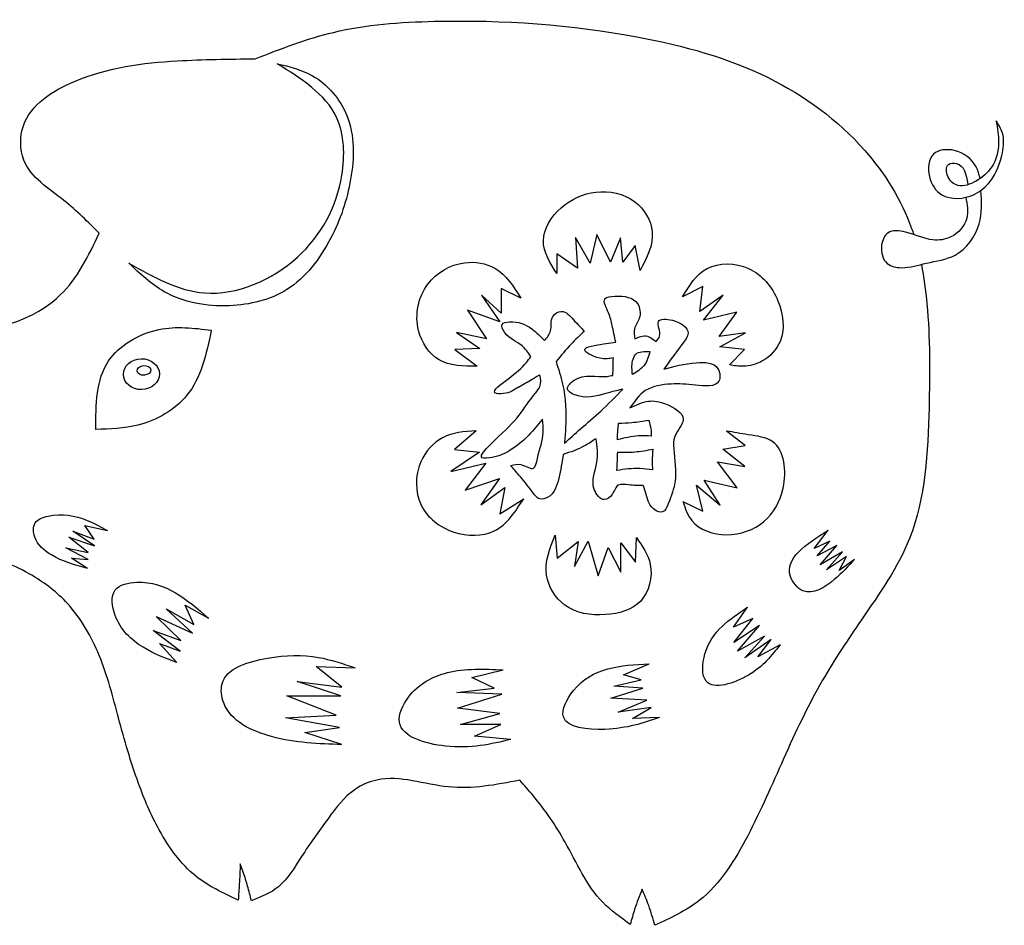
# Model space of a CAD drawing. Units: inches. Extents: x -14.7 to 31.7, y 17.2 to 51.
# Drawn here: x 11.6 to 31.7, y 32.5 to 51 of the extents above; entities that cross this region are included whole.
import ezdxf

# ---------------------------------------------------------------- set-up
doc = ezdxf.new("R2010")
doc.units = ezdxf.units.IN
doc.header["$MEASUREMENT"] = 0
doc.layers.add('freecads.com', color=7, linetype='Continuous')

msp = doc.modelspace()

# ---------------------------------------------------------------- linework, layer by layer
at = {"layer": 'freecads.com'}
for p, q in [((23.27184070325888, 46.00890855613581), (22.97695963315416, 46.53315648765297)), ((22.97695963315416, 46.53315648765297), (23.01194276795013, 45.9090504638617)), ((23.41178574534762, 46.59806452974813), (23.27184070325888, 46.00890855613581)), ((23.68667883421789, 46.03387166861995), (23.41178574534762, 46.59806452974813)), ((23.8915973182249, 46.52816442938995), (23.68667883421789, 46.03387166861995)), ((23.94157560658238, 46.03387166861995), (23.8915973182249, 46.52816442938995)), ((24.19647654658181, 46.37338664330015), (23.94157560658238, 46.03387166861995)), ((24.29643729093171, 45.85912282830903), (24.19647654658181, 46.37338664330015)), ((23.01194276795013, 45.9090504638617), (22.59211180931819, 46.19863639240468)), ((22.59211180931819, 46.19863639240468), (22.59211180931819, 45.7992082550614)), ((25.57628490001093, 45.53277283802252), (25.16144676905193, 45.32307394753249)), ((25.51630845340127, 45.02350249187876), (25.57628490001093, 45.53277283802252)), ((21.45588509709189, 44.99043557190059), (21.05079923387414, 45.35822430069919)), ((21.05079923387414, 45.35822430069919), (21.4236901106382, 44.81354969619321)), ((21.85572807449009, 45.29499908581737), (21.45588509709189, 45.49471385978133)), ((21.45588509709189, 45.49471385978133), (21.45588509709189, 44.99043557190059)), ((25.9961158586429, 45.35303052886402), (25.51630845340127, 45.02350249187876)), ((25.59112168341201, 44.84264158927512), (25.9961158586429, 45.35303052886402)), ((21.4236901106382, 44.81354969619321), (20.76256554285033, 45.04753885039888)), ((20.76256554285033, 45.04753885039888), (21.1542607922844, 44.46530038278323)), ((26.27085474498838, 45.00740631306002), (25.59112168341201, 44.84264158927512)), ((25.91599306063904, 44.50812149402682), (26.27085474498838, 45.00740631306002)), ((21.1542607922844, 44.46530038278323), (20.53695057952505, 44.59364381683865)), ((20.53695057952505, 44.59364381683865), (21.0195169596578, 44.26496071992119)), ((26.4507799171817, 44.58301365264803), (25.91599306063904, 44.50812149402682)), ((25.92599121889194, 44.29842119295243), (26.4507799171817, 44.58301365264803)), ((21.0195169596578, 44.26496071992119), (20.50248006393144, 44.24617878836627)), ((20.50248006393144, 44.24617878836627), (20.96317052381854, 43.90455216880905)), ((26.43078776831229, 44.24350008855237), (25.92599121889194, 44.29842119295243)), ((26.12091154464677, 43.92895104752503), (26.43078776831229, 44.24350008855237)), ((20.9409945337961, 42.58280212364848), (20.4974580628081, 42.20014724564557)), ((26.44547868446064, 42.28269041416183), (26.06562785593324, 42.57726840096802)), ((21.01155677530451, 42.14476346955557), (20.42689582129969, 41.75203842937694)), ((20.4974580628081, 42.20014724564557), (21.01155677530451, 42.14476346955557)), ((25.98565926045347, 42.20779825554064), (26.44547868446064, 42.28269041416183)), ((26.43541384403559, 41.85200795782028), (25.98565926045347, 42.20779825554064)), ((20.42689582129969, 41.75203842937694), (21.13756107568616, 41.91819116823129)), ((21.13756107568616, 41.91819116823129), (20.71922629830174, 41.36938214078965)), ((26.280477816021, 41.41263771203486), (25.8756378433142, 41.94687258124698)), ((25.8756378433142, 41.94687258124698), (26.43541384403559, 41.85200795782028)), ((20.71922629830174, 41.36938214078965), (21.41981004172047, 41.60602460428979)), ((21.41981004172047, 41.60602460428979), (21.03675430127244, 41.06728714960838)), ((25.93561428992385, 41.06313721024411), (25.60574174975254, 41.57240896697223)), ((25.60574174975254, 41.57240896697223), (26.280477816021, 41.41263771203486)), ((21.03675430127244, 41.06728714960838), (21.52565132016524, 41.41973154108391)), ((21.52565132016524, 41.41973154108391), (21.42484871338651, 40.88099408640248)), ((25.58075260557451, 40.93831600548586), (25.45080572173796, 41.47255087469796)), ((25.45080572173796, 41.47255087469796), (25.93561428992385, 41.06313721024411)), ((21.42484871338651, 40.88099408640248), (21.91374156464363, 41.19316065034398)), ((25.17091563755979, 41.1330373106023), (25.58075260557451, 40.93831600548586)), ((13.13708818750215, 40.23207588265997), (12.69290990060318, 40.5278881308338)), ((12.69290990060318, 40.5278881308338), (13.13104511561119, 40.36790810940219)), ((13.13104511561119, 40.36790810940219), (12.93463694388016, 40.64560986420524)), ((12.93463694388016, 40.64560986420524), (13.39914495814852, 40.54259488399873)), ((27.85348109398844, 40.17535205137085), (28.14133553015557, 40.54589424095761)), ((13.00413643826353, 40.0902063545993), (12.61132426243786, 40.4071477468031)), ((12.61132426243786, 40.4071477468031), (13.13708818750215, 40.23207588265997)), ((22.55651603206165, 40.44757086453264), (22.60150149274616, 39.97325056856798)), ((22.60150149274616, 39.97325056856798), (23.03133060963101, 40.31775760151118)), ((22.95136201415122, 39.80349378652005), (23.23125209832939, 40.3227496597742)), ((23.03133060963101, 40.31775760151118), (22.95136201415122, 39.80349378652005)), ((23.23125209832939, 40.3227496597742), (23.43617058233712, 39.61376595025115)), ((23.90098700165289, 39.68865810887236), (23.90098700165289, 40.29279307844266)), ((23.90098700165289, 40.29279307844266), (24.20086506706552, 39.89336494109938)), ((24.20086506706552, 39.89336494109938), (24.22085721593563, 40.39764322897994)), ((28.17803989853098, 40.32202602996665), (27.85348109398844, 40.17535205137085)), ((27.91723341862122, 40.02289044489889), (28.17803989853098, 40.32202602996665)), ((13.00413643826353, 39.95135547719769), (12.55089354352735, 40.18679894394062)), ((12.55089354352735, 40.18679894394062), (13.00413643826353, 40.0902063545993)), ((23.43617058233712, 39.61376595025115), (23.64108906634483, 40.19293639675293)), ((23.64108906634483, 40.19293639675293), (23.90098700165289, 39.68865810887236)), ((28.32100230893023, 40.23324948889758), (27.91723341862122, 40.02289044489889)), ((27.97708066852083, 39.83716020487681), (28.32100230893023, 40.23324948889758)), ((28.43494547134465, 40.10348700691533), (27.97708066852083, 39.83716020487681)), ((28.10651910079142, 39.73680417630236), (28.43494547134465, 40.10348700691533)), ((12.99430915307737, 39.76746322867511), (12.66571607709306, 39.97550468247141)), ((12.66571607709306, 39.97550468247141), (13.00413643826353, 39.95135547719769)), ((28.51415138947544, 40.01085110687264), (28.10651910079142, 39.73680417630236)), ((28.36732558070187, 39.72329500931011), (28.51415138947544, 40.01085110687264)), ((28.67830206021489, 39.95264334077342), (28.36732558070187, 39.72329500931011)), ((15.13668649698408, 38.44084525668048), (14.59907398337742, 38.93884221213794)), ((14.59907398337742, 38.93884221213794), (15.16600998238068, 38.62149033986778)), ((15.16600998238068, 38.62149033986778), (14.99006490236401, 39.01695896674373)), ((14.99006490236401, 39.01695896674373), (15.46414180839844, 38.74843165300969)), ((26.20421424875582, 38.56524328611265), (26.49531110556537, 38.97235910854616)), ((14.90209027853784, 38.28949236956286), (14.39868988710612, 38.78260729234202)), ((14.39868988710612, 38.78260729234202), (15.13668649698408, 38.44084525668048)), ((26.5994936649672, 38.74278226240675), (26.20421424875582, 38.56524328611265)), ((26.21034067336235, 38.24995792001806), (26.5994936649672, 38.74278226240675)), ((14.88742853583921, 38.07467023645873), (14.33515427953458, 38.4994324699887)), ((14.33515427953458, 38.4994324699887), (14.90209027853784, 38.28949236956286)), ((26.73431668267366, 38.60197490441443), (26.21034067336235, 38.24995792001806)), ((26.29000919906532, 38.07547991191592), (26.73431668267366, 38.60197490441443)), ((26.84156662201476, 38.3846433416268), (26.29000919906532, 38.07547991191592)), ((26.4401566135612, 37.94079590089171), (26.84156662201476, 38.3846433416268)), ((26.97332642741833, 38.31423966263065), (26.4401566135612, 37.94079590089171)), ((26.70061301206541, 37.95610074185075), (26.97332642741833, 38.31423966263065)), ((14.81900845912499, 37.84031856205701), (14.46711413145601, 38.23090515625465)), ((14.46711413145601, 38.23090515625465), (14.88742853583921, 38.07467023645873)), ((27.15717751252313, 38.2009824289492), (26.70061301206541, 37.95610074185075)), ((18.1972315134723, 37.34038628477505), (17.66939627342162, 37.76026648562672)), ((17.66939627342162, 37.76026648562672), (18.46603985409346, 37.73585491165083)), ((20.85291155143966, 37.53506809352766), (21.49315626393476, 37.69130160273923)), ((23.95266985304709, 37.59386125216125), (24.48050926073275, 37.81844745062197)), ((21.3074380779978, 37.32024596042351), (20.85291155143966, 37.53506809352766)), ((23.75717439355344, 37.3595095777595), (24.31922592341473, 37.49133292357972)), ((24.31922592341473, 37.49133292357972), (23.95266985304709, 37.59386125216125)), ((18.17279666485334, 37.15974120158761), (17.28328982357769, 37.45268008929753)), ((17.28328982357769, 37.45268008929753), (18.1972315134723, 37.34038628477505)), ((20.54500661950089, 37.23236372987677), (21.3074380779978, 37.32024596042351)), ((23.6936387859819, 37.11051180532304), (24.34854940881134, 37.31556846248623)), ((24.34854940881134, 37.31556846248623), (23.75717439355344, 37.3595095777595)), ((18.07504893510686, 36.76427257471182), (17.06824815224411, 37.15974120158761)), ((17.06824815224411, 37.15974120158761), (18.17279666485334, 37.15974120158761)), ((21.46872141531581, 37.19818809054443), (20.54500661950089, 37.23236372987677)), ((20.55966836219953, 36.91013123551282), (21.46872141531581, 37.19818809054443)), ((24.43163539585985, 37.07145272272787), (23.6936387859819, 37.11051180532304)), ((23.85003348652227, 36.82733698296974), (24.43163539585985, 37.07145272272787)), ((21.42473618722055, 36.79783743099017), (20.55966836219953, 36.91013123551282)), ((24.524494488828, 36.92010124619462), (23.85003348652227, 36.82733698296974)), ((24.1432766757617, 36.6955136371495), (24.524494488828, 36.92010124619462)), ((17.04380913598948, 36.71056739408192), (18.07504893510686, 36.76427257471182)), ((18.14346901182036, 36.51039135901252), (17.04380913598948, 36.71056739408192)), ((20.61831533299343, 36.57325123252959), (21.42473618722055, 36.79783743099017)), ((24.69066646292434, 36.71504317844709), (24.1432766757617, 36.6955136371495)), ((17.43480005497539, 36.41274506310933), (18.14346901182036, 36.51039135901252)), ((21.44428239906118, 36.57325123252959), (20.61831533299343, 36.57325123252959)), ((20.90667405309088, 36.33889955812788), (21.44428239906118, 36.57325123252959)), ((18.19234287669394, 36.16374729067269), (17.43480005497539, 36.41274506310933)), ((21.65443960125278, 36.2705468688787), (20.90667405309088, 36.33889955812788))]:
    msp.add_line(p, q, dxfattribs=at)
for centre, major_axis, ratio in [((14.09458375518771, 43.73972749518637), (-0.3688295156893596, -0.005458256413926735), 0.8581033853452845), ((14.14512884201129, 43.81614661144242), (-0.140701467984555, -0.01364599368086135), 0.7040488053620778)]:
    msp.add_ellipse(centre, major_axis=major_axis, ratio=ratio, dxfattribs=at)
for points, knots in [([(16.42376078651732, 50.19016148388152), (16.95013861804081, 50.39496764147553), (18.1265287914405, 50.85268439323927), (20.79986446212639, 51.03744686130671), (23.81372513755813, 50.8294705594454), (26.88826738897706, 49.99773609203973), (28.85597948088297, 48.56492768174344), (29.663382879689, 47.26743348506371), (29.87850824405569, 46.63800313577096), (29.89219665410968, 46.59596286322832)], [0, 0, 0, 0, 2.178801915277813, 4.869356210346032, 10.27873587390041, 13.86922880573948, 17.06249187329755, 19.46807186692575, 19.63936106923349, 19.63936106923349, 19.63936106923349, 19.63936106923349]), ([(31.57755957174943, 48.92195017038917), (31.60523398248461, 48.77249426068789), (31.66384102201373, 48.45598640469269), (31.54245878849202, 47.97001686104423), (31.20277811336496, 47.68357310100306), (30.81808085379502, 47.52899960022744), (30.56543837793655, 47.74464196354877), (30.54007849819686, 48.05048882474969), (30.91418715804974, 48.07933356634547), (30.96330174183997, 47.82052353483694), (30.99996692803889, 47.62731578953799), (31.00083966146745, 47.62271690772499), (31.00171239489603, 47.618118025912), (31.00258512832459, 47.61351914409899)], [0, 0, 0, 0, 0.5885449600822502, 1.24638165091466, 1.806591683807913, 2.299490719334313, 2.656458030955796, 2.969435103805079, 3.181893800829886, 3.807613851045555, 3.807613851045555, 3.807613851045555, 3.822507728899741, 3.822507728899741, 3.822507728899741, 3.822507728899741]), ([(30.04940111682188, 45.98456585350178), (30.10172651398795, 45.71930531879804), (30.22932795629742, 44.74148784913422), (30.21855547835067, 42.87840245766166), (30.10254970220547, 40.5413401150149), (28.90289912083798, 38.84280062859995), (27.93913443376867, 37.40991889412982), (27.22647532234858, 35.88831906385701), (26.55422008409333, 34.31838505222854), (25.74345185290218, 33.00006610154482), (24.91736064176242, 32.61586688429645), (24.59903265487738, 32.46781862795349)], [20.45412176431259, 20.45412176431259, 20.45412176431259, 20.45412176431259, 21.49864691622536, 24.24819175944162, 27.74138134243973, 30.23548827228941, 32.13909622694322, 34.4603924906353, 36.70210144472286, 38.84038942687557, 40.18092941918848, 40.18092941918848, 40.18092941918848, 40.18092941918848])]:
    msp.add_open_spline(points, degree=3, knots=knots, dxfattribs=at)
for points in [[(13.23260623210253, 46.62214884813841), (12.51034244732103, 47.28982359291628), (11.69105193378321, 48.11903141257233), (11.68021608073713, 48.82122315811218), (12.72618430472602, 49.72709624100567), (14.82830645456611, 50.1470850568577), (16.42376078651732, 50.19016148388152)], [(13.83980159280737, 46.00707620697391), (15.38340220029835, 45.40154052707445), (17.28646972968291, 46.13381580654368), (18.19623544851869, 47.81155222065914), (18.08352590629747, 48.99601431595569), (16.87244845533802, 50.08996767251533)], [(16.87244845533802, 50.08996767251531), (17.59275761893615, 49.84275569995481), (18.29538767152581, 49.03049040976967), (18.37494783869854, 47.72648692719949), (17.9636855392441, 46.51444085356601), (17.07058619592051, 45.47115568937974), (15.89511285748892, 45.14006895661011), (14.56055669343433, 45.4270114499498), (13.83980159280737, 46.00707620697391)], [(31.25071331163588, 47.74180576767648), (31.16723499034708, 47.9836251823249), (30.72104790299889, 48.31566405957803), (30.2965366893778, 48.23987335868125), (30.21525112098996, 47.77971109854212), (30.46453408794888, 47.40977687084046), (31.12568782918714, 47.41519069384523), (31.45626469980661, 47.68226510562653), (31.70562685184541, 48.26750247571958), (31.70744394104879, 48.67040347190536), (31.57755957174943, 48.92195017038917)], [(22.59211180931819, 45.7992082550614), (22.31635185220434, 46.46805942724558), (22.68230361538275, 47.14256845353937), (23.38843448203348, 47.46180063484155), (24.1873452565732, 47.26614270167008), (24.54299045645057, 46.65342150473417), (24.29643729093171, 45.85912282830903)], [(30.95740788954681, 47.35706602281034), (30.97647813274337, 46.92703961764062), (30.65396563737249, 46.54680953425604), (30.28495899716182, 46.4858553602908), (29.72709594126707, 46.64549543087705), (29.36681216275868, 46.62808035562536), (29.23606092521503, 46.37556035389156), (29.35228378440503, 46.00113341481176), (29.64283884856253, 45.91696102129006), (30.15130708511067, 46.0098409524376), (30.73822273007634, 46.17528557791299), (31.22936193702297, 46.81431840603882), (31.26793942322818, 47.49891465616706)], [(9.374525760884858, 44.68756052753496), (10.78519545731554, 44.63752286639755), (12.43454982289937, 45.35904243966287), (13.23260623210253, 46.62214884813841)], [(20.96317052381854, 43.90455216880905), (20.18198470428038, 44.03375464877654), (19.76448762168915, 44.63102853572695), (19.95520280293474, 45.58070308603617), (20.70257242569728, 46.01836088233557), (21.32623411539646, 45.90508531105642), (21.85572807449009, 45.29499908581737)], [(25.16144676905193, 45.32307394753249), (25.66400529805412, 45.900622221951), (26.51445722437029, 45.900622221951), (27.11235042199905, 45.24156050564284), (27.16389157377552, 44.42288269868351), (26.78746237422864, 44.00428754023871), (26.40944113781167, 43.90253926484139), (26.12091154464677, 43.92895104752503)], [(23.79641685212309, 44.39554980437359), (23.72543784703627, 44.73372049210127), (23.64770727197394, 44.99704557049368), (23.57672826688714, 45.28102583655095), (23.77611629820552, 45.33504134575335), (24.24248307803398, 45.18312281428321), (24.27965422161792, 44.88266410102928), (24.18165226608775, 44.66997759273721), (24.18503221871153, 44.46066943413172)], [(22.34262462820504, 44.42577157557619), (22.46437794008437, 44.62554982583893), (22.51168894153754, 44.92263301057535), (22.68404151950626, 45.02391156136061), (22.93412050490091, 44.85173844820098), (23.15378825195779, 44.61542182970193)], [(13.1608103704009, 42.60973864373646), (13.42345477769312, 44.01136021052153), (14.45329425118619, 44.65348221852763), (15.52461003603069, 44.63967259705387)], [(22.06213023683763, 44.09830440242889), (21.87964196863535, 44.32111749627326), (21.52817690745177, 44.58781669259882), (21.47072604812934, 44.75661568782533), (21.62280307799453, 44.81062978644337), (22.07902999995373, 44.66546372259273), (22.34262462820504, 44.42577157557619)], [(24.62435937755464, 44.41002945344682), (24.6953300473701, 44.51806047185161), (24.67167037900783, 44.81514365658803), (24.95554472299833, 44.8421521164814), (25.27671107201076, 44.57849414016577), (25.15166949549525, 44.34892998928625), (24.78330883883195, 43.84253723535979)], [(16.07497551514505, 32.98300214398678), (15.20891579280677, 33.47208561649298), (14.45867050135145, 34.41905607646851), (14.03408427028687, 35.37126544698081), (13.62670203975016, 36.70860950290671), (13.23222697724587, 37.98632533422222), (12.58449719087738, 39.04618345476122), (11.86459645558701, 39.61979478806312), (10.68466374686317, 40.0878436256955), (10.17044834056446, 40.22054576560926), (9.789072157338424, 40.29759752897782), (9.501972063248907, 40.23766884988612), (9.321996879426134, 40.36180874236938), (9.06055691887676, 41.30034954985), (9.034850941342828, 42.85617620545023), (9.137754036557652, 44.00980010415282), (9.374525760884858, 44.68756052753496)], [(15.52461003603069, 44.63967259705387), (15.02005520948633, 43.30019150573156), (14.02476960430309, 42.69949695156203), (13.1608103704009, 42.60973864373646)], [(23.15378825195779, 44.61542182970193), (22.88342955082395, 44.3520967513095), (22.57589970610685, 43.99762111826884)], [(24.18503221871153, 44.46066943413172), (24.38442025002922, 44.52481293947095), (24.62435937755464, 44.41002945344682)], [(23.74910585066988, 44.07483368826131), (23.46861145930246, 44.06808263122613), (23.16445739957278, 44.25375926904046), (23.36384543089045, 44.32465524199921), (23.79641685212306, 44.39554980437359)], [(24.14000091403323, 43.73557120819225), (24.14000091403323, 44.00954337778823), (24.20428252841104, 44.14438960602092), (24.49567945499737, 44.20217983913165)], [(24.49567945499737, 44.20217983913165), (24.3756890530556, 43.91750556553961), (24.14000091403323, 43.73557120819225)], [(21.80967153140846, 43.47281882707449), (21.49876173406828, 43.34115628787818), (21.32640915609959, 43.3580353410502), (21.58662799936348, 43.6382394726146), (21.96850846651981, 43.97921158100094), (22.06213023683763, 44.09830440242889)], [(22.57589970610684, 43.99762111826884), (22.71113531975675, 43.53732908436299), (22.77199530515336, 42.64181251228278), (22.74833980442677, 42.32784745320548)], [(23.73852005577113, 43.71536599695743), (23.74910585066988, 44.07483368826131)], [(24.78330883883195, 43.84253723535979), (25.44264965850319, 43.97317286909815), (25.88874089022811, 43.85163832603888), (25.90563648570856, 43.59506571526597), (25.42913401564584, 43.51741868527205), (24.92897604485652, 43.53767467754609), (24.40177845308185, 43.4026366098323), (24.08748870311789, 43.04816097679164)], [(22.29631385934043, 42.81931904513513), (22.01919942059609, 42.49185187198783), (21.63055904819359, 42.17788822349489), (21.27233824940022, 42.03609768816176), (21.06619031283567, 42.02934663112676), (21.316273465866, 42.38382085358306), (21.82317883899377, 42.90134593975358), (22.15436418443817, 43.35372459506218), (22.24561040235714, 43.48538572367394), (22.24562290526415, 43.7293914378474)], [(21.80967153140846, 43.47281882707449), (22.08572739066341, 43.63590636598363), (22.24562290526415, 43.7293914378474)], [(23.94466799233567, 43.43178492629114), (23.67430929120183, 43.3676428315361), (23.02545424317111, 43.29674685857738), (22.81255056899607, 43.43516186539301), (22.94772783574515, 43.61746297468967), (23.62023838450247, 43.69511000468358), (23.73852005577113, 43.71536599695743)], [(22.74833980442677, 42.32784745320548), (23.07952514987046, 42.62155652000875), (23.49182102300026, 42.98615873860209), (23.94466799233567, 43.43178492629114)], [(24.08748870311789, 43.04816097679164), (24.46598921765115, 43.18657598360727), (24.81745427883472, 43.13256047440488), (25.17910920951632, 42.81731037292072), (25.00337667892522, 42.46621167898191), (24.98312196900077, 42.21534347160423), (25.01015742235045, 41.54352866155311), (24.87150851499069, 41.08943614617417), (24.75660679634512, 40.92401550063404), (24.60115398149252, 40.96115054607989), (24.41866154565456, 41.27848972309033), (24.36121068633213, 41.46079224297135)], [(21.65423121946358, 41.86997457158024), (21.85699503576938, 41.89022915326991), (22.1138339264102, 41.81595906237786), (22.19494028645922, 42.01514063543105), (22.31320945482086, 42.54924290970773), (22.29631385934043, 42.81931904513513)], [(23.83029556343519, 42.3991003040225), (23.84322356964666, 42.61003627704905), (23.85615157585746, 42.73487722998934)], [(23.85615157585746, 42.73487722998934), (24.12548503858729, 42.75209623400649), (24.47238237094837, 42.79729700116719)], [(24.47238237094837, 42.79729700116719), (24.51547572498531, 42.6207990361751), (24.52409439579228, 42.47228142374205)], [(20.9409945337961, 42.58280212364848), (20.25476412802789, 42.43939787973852), (19.81111513087394, 41.94815198131607), (19.81646220758811, 41.06177317510974), (20.48460507404148, 40.51179054143068), (21.3131060626678, 40.53314820013674), (21.91374156464363, 41.19316065034398)], [(25.17091563755979, 41.1330373106023), (25.35420825946844, 40.74367510368128), (26.06034329375487, 40.4553347211813), (26.82832604311946, 40.72822779369581), (27.22013381872017, 41.40853009020317), (27.00881384614388, 42.35684201596253), (26.5036963887684, 42.50101220721244), (26.06562785593324, 42.57726840096802)], [(23.39464842699191, 42.42025483857225), (23.15808508445461, 42.2717118356196), (22.7221378782346, 42.09616319394229)], [(24.36121068633211, 41.46079224297135), (24.05706079423812, 41.47429576762586), (23.84753290504978, 41.46754330000633), (23.72249549617064, 41.28186666219217), (23.56365856105929, 41.17383564378741), (23.35751479213042, 41.38314521297744), (23.41154402247234, 41.93749360543713), (23.39464842699191, 42.42025483857225)], [(24.52409439579228, 42.47228142374205), (24.26553427157133, 42.47658652739247), (23.83029556343516, 42.3991003040225)], [(22.7221378782346, 42.09616319394226), (22.63089166031562, 41.6100250217055), (22.40784812827064, 41.22179128232065), (22.24563540817187, 41.18803176539228), (22.08003856781366, 41.34670135389742), (21.81644393956235, 41.67754405556221), (21.65423121946358, 41.86997457158024)], [(23.81953056019759, 41.769669324045), (23.83515502676308, 42.03872701752096), (23.83652116325685, 42.14416604841099)], [(23.83461323411034, 42.14419077228108), (24.18582406951091, 42.15064842775672), (24.55857741429361, 42.20661054345896)], [(24.55857741429361, 42.20661054345896), (24.54134007267896, 41.95693004816296), (24.54995874348593, 41.78258463499627)], [(24.54995874348593, 41.78258463499627), (24.29139861926497, 41.81056498755511), (23.81953056019762, 41.769669324045)], [(12.99430915307737, 39.76746322867511), (12.25210739869089, 40.04188819587002), (11.91474561701051, 40.40778956271429), (11.91956340398032, 40.69665891437199), (12.18463754293649, 40.83627997086695), (12.98466941150277, 40.74961789584358), (13.39914495814852, 40.54259488399873)], [(28.67830206021489, 39.95264334077342), (28.26788162318999, 39.53840265643353), (27.62719514130106, 39.30799497607072), (27.37091888149136, 39.60496531405354), (28.14133553015557, 40.54589424095761)], [(24.22085721593563, 40.39764322897994), (24.50324371395064, 39.84664779568703), (24.30738567014372, 39.10005508435283), (23.58578870708794, 38.82201337870444), (22.75595407500949, 39.01767272246029), (22.37969158089439, 39.63039391939637), (22.55651603206165, 40.44757086453264)], [(14.81900845912499, 37.84031856205701), (14.12803528383117, 38.15461369788864), (13.55718587482411, 38.80633896462724), (13.55718587482411, 39.32568370469993), (14.00061398728186, 39.4835224589817), (15.46414180839844, 38.74843165300969)], [(27.15717751252313, 38.2009824289492), (26.51458642107961, 37.58572076947227), (25.64837666385297, 37.45771587567765), (25.62274987139961, 38.02093684414032), (26.49531110556537, 38.97235910854616)], [(18.19234287669394, 36.16374729067269), (16.75840943730034, 36.32782929159823), (15.77981104580763, 37.01519720546629), (15.74413191583555, 37.40725080746091), (16.67176428928994, 37.93168634670599), (17.71662392215927, 37.94696015480781), (18.46603985409346, 37.73585491165083)], [(21.65443960125278, 36.2705468688787), (20.3120107731968, 36.13225740407638), (19.37186715711001, 36.62225775645584), (19.55989838090933, 37.13675996021388), (20.35288694499535, 37.63492759638628), (21.49315626393476, 37.69130160273923)], [(24.69066646292434, 36.71504317844709), (23.57601560116763, 36.47561622130158), (22.72579706245539, 36.72878368128417), (22.93017792144602, 37.26778491525228), (24.48050926073275, 37.81844745062197)], [(21.83423557673674, 35.43387000471768), (20.37296244658101, 35.29807727433914), (18.91155178444388, 35.43920201382603), (18.46412274163115, 35.2476460601485), (17.91138171011797, 34.64858919449085), (17.36908060625152, 33.87338418877746), (16.89771683111445, 33.25696585007606), (16.34493829087954, 32.97016018342521)], [(24.09494460354087, 32.48509687651651), (23.53136771898234, 32.93803130208661), (22.76055514491806, 34.16956318890057), (22.10610296202515, 35.12154827649002), (21.83423557673675, 35.43387000471769)], [(16.1178271463067, 33.72784149888655), (16.09640133072623, 33.30833369232175), (16.07497551514503, 32.98300214398672)], [(16.34493829087954, 32.97016018342521), (16.26780785537078, 33.26980781063757), (16.1178271463067, 33.72784149888655)], [(24.33647993557276, 33.20471357139905), (24.18393196286333, 32.79834112695495), (24.09494460354087, 32.48509687651651)], [(24.59903265487738, 32.46781862795349), (24.47207813353592, 32.87030350173548), (24.33647993557276, 33.20471357139905)]]:
    msp.add_spline(points, degree=3, dxfattribs=at)

doc.saveas('drawing.dxf')
